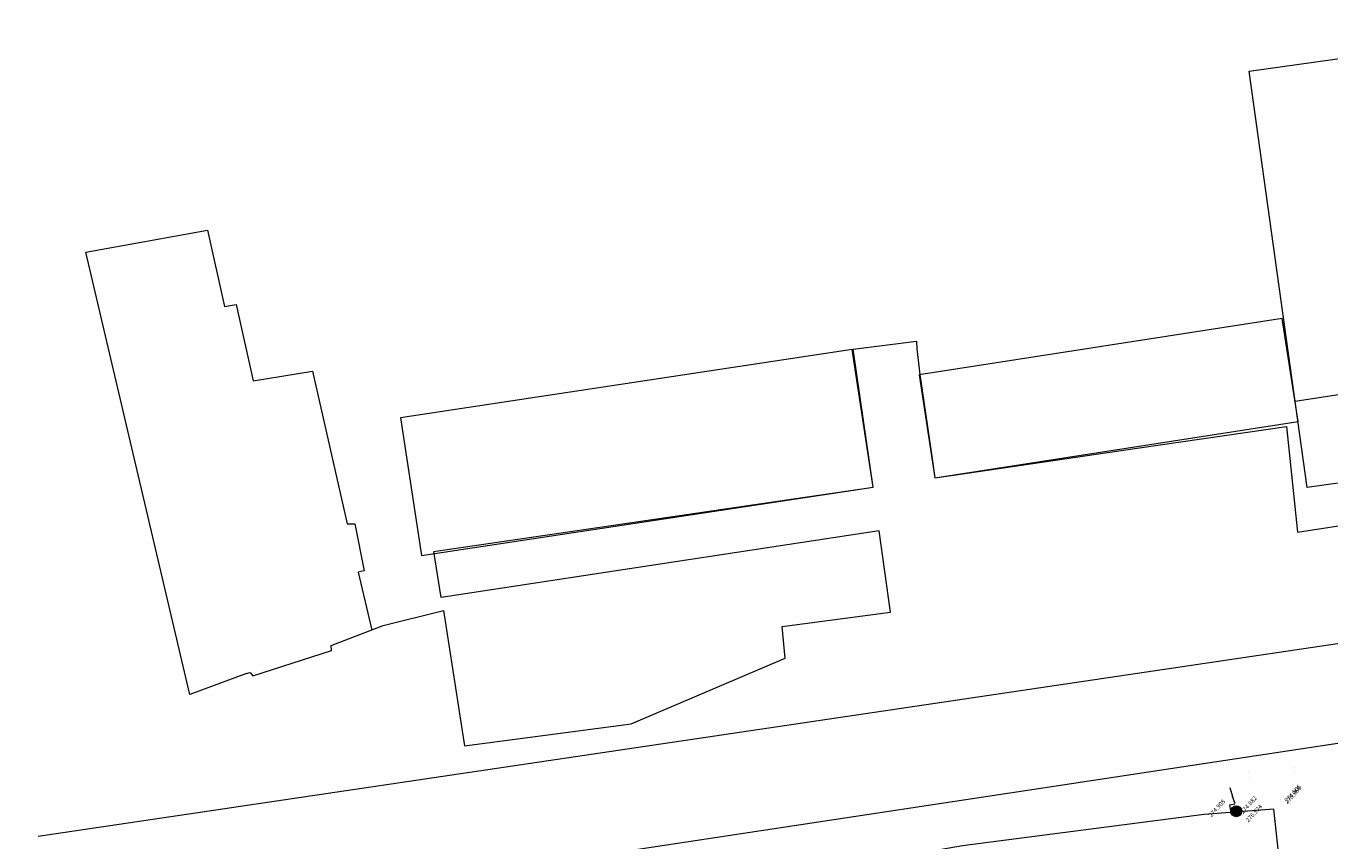
# Model space of a CAD drawing. Units: millimetres. Extents: x 489836572 to 490067598, y 372762338 to 373170649.
# Drawn here: x 489836572 to 489957394, y 373063545 to 373139046 of the extents above; entities that cross this region are included whole.
import ezdxf

# ---------------------------------------------------------------- set-up
doc = ezdxf.new("R2010")
doc.units = ezdxf.units.MM
doc.header["$MEASUREMENT"] = 0
for name, color, linetype, lineweight in [('Cadastral_Pen_No__7', 7, 'Continuous', 18), ('Completari scanate_Pen_No__7', 7, 'Continuous', 18), ('Constructii_Pen_No__7', 7, 'Continuous', 18), ('Puncte_Pen_No__7', 7, 'Continuous', 18), ('Stalpi_electrici_Pen_No__255', 255, 'Continuous', 18), ('Stalpi_electrici_Pen_No__6', 6, 'Continuous', 18), ('T_puncte_z_Pen_No__8', 250, 'Continuous', 18)]:
    doc.layers.add(name, color=color, linetype=linetype, lineweight=lineweight)
doc.styles.add('GENERATED_STYLE_1', font='times.ttf')
pattern_1 = [(93.147, (489948712.63, 373066292.15), (79.255, 4.358), [])]

msp = doc.modelspace()

# ---------------------------------------------------------------- hatches: boundary and pattern name
at = {"layer": 'Stalpi_electrici_Pen_No__255', "linetype": 'Continuous'}
h = msp.add_hatch(dxfattribs=at)
h.set_pattern_fill('ANSI31', color=256, style=0, pattern_type=2)
h.set_pattern_definition(pattern_1)
h.paths.add_polyline_path([(489949085, 373065959, 0.4142136), (489949046, 373066665, 0.4142136), (489948340, 373066626)])
at = {"layer": 'Stalpi_electrici_Pen_No__6', "linetype": 'Continuous'}
h = msp.add_hatch(dxfattribs=at)
h.set_pattern_fill('ANSI31', color=256, style=0, pattern_type=2)
h.set_pattern_definition(pattern_1)
h.paths.add_polyline_path([(489948340, 373066626, 0.4142136), (489948379, 373065920, 0.4142136), (489949085, 373065959)])

# ---------------------------------------------------------------- linework, layer by layer
at = {"layer": 'Cadastral_Pen_No__7', "linetype": 'Continuous', "flags": 128}
for points in [[(489856984, 373079064), (489857323, 373079165), (489857584, 373078848), (489864869, 373081174), (489864843, 373081659), (489869677, 373083496), (489875264, 373084910), (489877194, 373072357), (489892640, 373074380), (489906911, 373080476), (489906640, 373083404), (489916680, 373084731), (489915624, 373092263), (489875043, 373086115), (489874346, 373090348), (489874543, 373090381), (489915069, 373096327), (489913216, 373109105), (489919084, 373109848), (489919122, 373109142), (489919386, 373106767), (489920479, 373099369), (489920797, 373097195), (489922729, 373097479), (489937834, 373099681), (489953377, 373101952), (489954404, 373092139), (489985585, 373096973)], [(490016835, 373074813), (490015757, 373074687), (490012042, 373074240), (490012628, 373069226), (489952793, 373061067), (489952185, 373066478), (489945750, 373065991), (489923337, 373063077), (489917331, 373062039), (489915929, 373062581), (489905758, 373061203), (489894949, 373059768), (489894022, 373059717), (489882670, 373058097), (489879066, 373057633), (489873535, 373056798), (489870567, 373056435), (489868809, 373056206), (489866594, 373055044), (489861059, 373053080), (489851583, 373051828)]]:
    msp.add_lwpolyline(points, dxfattribs=at)
at = {"layer": 'Completari scanate_Pen_No__7', "linetype": 'Continuous', "flags": 128}
msp.add_lwpolyline([(489837703, 373063980), (490016847, 373090541), (490053768, 373098265)], dxfattribs=at)
msp.add_lwpolyline([(489836572, 373054185), (489999516, 373078862, -0.9319946), (490002962, 373067908), (489952792, 373061067)], format="xyb", dxfattribs=at)
at = {"layer": 'Constructii_Pen_No__7', "linetype": 'Continuous', "flags": 128}
for points in [[(489979692, 373139046), (489985086, 373100459), (489955300, 373096296), (489949907, 373134883)], [(489920797, 373097195), (489954445, 373102417), (489952964, 373111960), (489919316, 373106738)], [(489873208, 373089990), (489915069, 373096327), (489913136, 373109093), (489871276, 373102756)]]:
    msp.add_lwpolyline(points, close=True, dxfattribs=at)
for points in [[(489971591, 373137913), (489973184, 373129585), (489975852, 373129899), (489979620, 373105881), (489963922, 373103526), (489963608, 373105724), (489954159, 373104258)], [(489856984, 373079064), (489851756, 373077100), (489842104, 373118106), (489853396, 373120125), (489854973, 373113059), (489856046, 373113248), (489857623, 373106183), (489863112, 373107066), (489866329, 373092935), (489867023, 373092935), (489867906, 373088582), (489867338, 373088456), (489868602, 373083088)]]:
    msp.add_lwpolyline(points, dxfattribs=at)
at = {"layer": 'Puncte_Pen_No__7', "linetype": 'Continuous'}
for p, q in [((489953982, 373070361), (489953982, 373070361)), ((489949895, 373069862), (489949895, 373069862)), ((489949938, 373069387), (489949938, 373069387)), ((489954106, 373069891), (489954106, 373069891)), ((489952801, 373067349), (489952801, 373067349)), ((489952826, 373067211), (489952826, 373067211)), ((489945768, 373065989), (489945768, 373065989)), ((489948713, 373066292), (489948713, 373066292)), ((489949207, 373065523), (489949207, 373065523)), ((489952185, 373066477), (489952185, 373066477))]:
    msp.add_line(p, q, dxfattribs=at)
at = {"layer": 'Stalpi_electrici_Pen_No__6', "linetype": 'Continuous'}
for p, q in [((489948130, 373066890), (489948597, 373066994)), ((489948213, 373066331), (489948130, 373066890)), ((489948599, 373066999), (489948378, 373067663)), ((489949084, 373065959), (489948341, 373066625))]:
    msp.add_line(p, q, dxfattribs=at)
at = {"layer": 'Stalpi_electrici_Pen_No__6', "linetype": 'Continuous', "flags": 128}
msp.add_lwpolyline([(489948111, 373068507), (489948378, 373067663)], dxfattribs=at)
at = {"layer": 'Stalpi_electrici_Pen_No__6', "linetype": 'Continuous'}
msp.add_circle((489948713, 373066292), 500, dxfattribs=at)

# ---------------------------------------------------------------- texts
at = {"layer": 'T_puncte_z_Pen_No__8', "linetype": 'Continuous', "char_height": 400, "attachment_point": 7, "rotation": 48.1473, "style": 'GENERATED_STYLE_1'}
for s, insert in [('\\A1;{\\fTimes New Roman CE|b0|i0|c238|p18;274.806}', (489953441, 373067072)), ('\\A1;{\\fTimes New Roman CE|b0|i0|c238|p18;276.966}', (489953466, 373066934)), ('\\A1;{\\fTimes New Roman CE|b0|i0|c238|p18;274.908}', (489946408, 373065712)), ('\\A1;{\\fTimes New Roman CE|b0|i0|c238|p18;274.882}', (489949352, 373066015)), ('\\A1;{\\fTimes New Roman CE|b0|i0|c238|p18;276.924}', (489949847, 373065246))]:
    msp.add_mtext(s, dxfattribs=dict(at, insert=insert))

doc.saveas('drawing.dxf')
